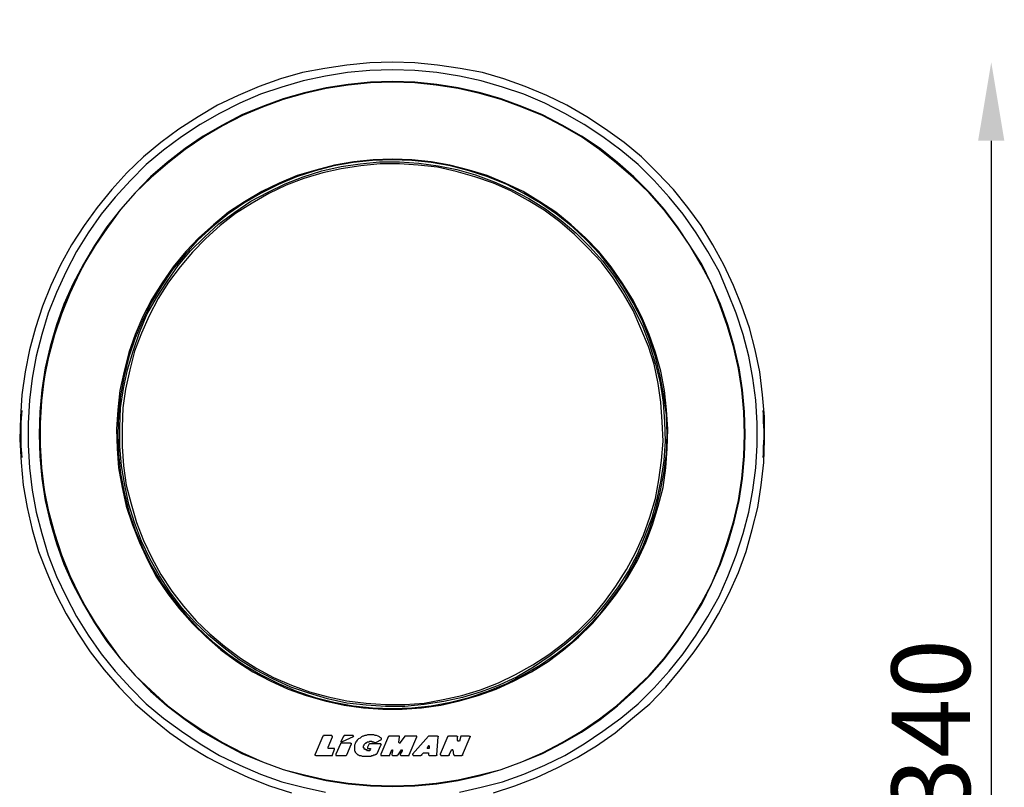
# Model space of a CAD drawing. Units: inches. Extents: x 114 to 9288, y -1559 to 1478.
# Drawn here: x 1638 to 1889, y 865 to 1061 of the extents above; entities that cross this region are included whole.
import ezdxf

# ---------------------------------------------------------------- set-up
doc = ezdxf.new("R2010")
doc.units = ezdxf.units.IN
doc.header["$MEASUREMENT"] = 0
doc.layers.add('Layer 1', color=7, linetype='Continuous')
doc.styles.get("Standard").update_dxf_attribs({"font": 'univer.TTF'})
doc.dimstyles.new('STANDARD$0', dxfattribs={"dimscale": 8, "dimtxt": 2.5, "dimasz": 2.5, "dimexe": 1.25, "dimexo": 0.625, "dimtad": 1, "dimdec": 0, "dimzin": 0, "dimdsep": 46, "dimlunit": 6, "dimtxsty": 'Standard', "dimcen": 2.5, "dimse1": 1, "dimse2": 1, "dimclrd": 5, "dimclre": 5, "dimclrt": 2, "dimadec": 0, "dimazin": 0, "dimtfac": 1, "dimtdec": 4, "dimtmove": 0, "dimatfit": 3, "dimfxl": 1, "dimtolj": 1, "dimtzin": 0, "dimarcsym": 0})

# ---------------------------------------------------------------- blocks, each defined once
blk = doc.blocks.new('*D141')
at = {"color": 5, "lineweight": -2, "transparency": 16777216}
blk.add_line((1885.62, 1030.37), (1885.62, 730.75), dxfattribs=at)
at = {"color": 5, "transparency": 16777216}
for points in [[(1882.28, 1030.37), (1888.95, 1030.37), (1885.62, 1050.37)], [(1882.28, 730.75), (1888.95, 730.75), (1885.62, 710.75)]]:
    blk.add_solid(points, dxfattribs=at)
at = {"layer": 'Defpoints', "color": 0, "transparency": 16777216}
for p in [(1733.08, 1050.37), (1800.05, 710.75), (1885.62, 710.75)]:
    blk.add_point(p, dxfattribs=at)
at = {"color": 2, "transparency": 16777216, "insert": (1870.23, 880.56), "char_height": 20, "attachment_point": 5, "rotation": 90}
blk.add_mtext('\\A1;340', dxfattribs=at)
blk = doc.blocks.new('*D142')
at = {"color": 5, "lineweight": -2, "transparency": 16777216}
blk.add_line((1658.08, 1114.59), (1807.89, 1114.59), dxfattribs=at)
at = {"color": 5, "transparency": 16777216}
for points in [[(1658.08, 1117.93), (1658.08, 1111.26), (1638.08, 1114.59)], [(1807.89, 1117.93), (1807.89, 1111.26), (1827.89, 1114.59)]]:
    blk.add_solid(points, dxfattribs=at)
at = {"layer": 'Defpoints', "color": 0, "transparency": 16777216}
for p in [(1827.89, 1114.59), (1638.08, 954.14), (1827.89, 954.14)]:
    blk.add_point(p, dxfattribs=at)
at = {"color": 2, "transparency": 16777216, "insert": (1732.99, 1129.99), "char_height": 20, "attachment_point": 5}
blk.add_mtext('\\A1;190', dxfattribs=at)

msp = doc.modelspace()

# ---------------------------------------------------------------- linework, layer by layer
at = {"layer": 'Layer 1', "color": 7, "lineweight": 25, "true_color": 0xffffff}
for points in [[(1733.08, 1050.37), (1727.26, 1050.19), (1721.45, 1049.66), (1715.81, 1048.78), (1710.17, 1047.72), (1704.53, 1046.14), (1699.06, 1044.2), (1693.78, 1041.91), (1688.49, 1039.44), (1683.55, 1036.44), (1678.62, 1033.27), (1674.04, 1029.92), (1669.63, 1026.22), (1665.4, 1022.17), (1661.52, 1017.94), (1657.82, 1013.36), (1654.47, 1008.77), (1651.3, 1003.84), (1648.48, 998.73), (1646.01, 993.44), (1643.9, 988.15), (1642.14, 982.69), (1640.55, 977.05), (1639.49, 971.41), (1638.61, 965.6), (1638.26, 959.96), (1638.08, 954.14), (1638.44, 948.32), (1638.96, 942.51), (1640.02, 936.87), (1641.26, 931.23), (1642.84, 925.59), (1644.96, 920.3), (1647.25, 914.84), (1649.89, 909.73), (1652.89, 904.79), (1656.06, 900.03), (1659.58, 895.45), (1663.46, 891.05), (1667.52, 886.82), (1671.75, 883.12), (1676.33, 879.41), (1681.09, 876.07), (1686.02, 873.07), (1691.13, 870.43), (1696.42, 867.96), (1701.71, 865.84), (1707.35, 864.08)], [(1733.08, 1050.37), (1727.26, 1050.19), (1721.45, 1049.66), (1715.81, 1048.78), (1710.17, 1047.72), (1704.53, 1046.14), (1699.06, 1044.2), (1693.78, 1041.91), (1688.49, 1039.44), (1683.55, 1036.44), (1678.62, 1033.27), (1674.04, 1029.92), (1669.63, 1026.22), (1665.4, 1022.17), (1661.52, 1017.94), (1657.82, 1013.36), (1654.47, 1008.77), (1651.3, 1003.84), (1648.48, 998.73), (1646.01, 993.44), (1643.9, 988.15), (1642.14, 982.69), (1640.55, 977.05), (1639.49, 971.41), (1638.61, 965.6), (1638.26, 959.96), (1638.08, 954.14), (1638.44, 948.32), (1638.96, 942.51), (1640.02, 936.87), (1641.26, 931.23), (1642.84, 925.59), (1644.96, 920.3), (1647.25, 914.84), (1649.89, 909.73), (1652.89, 904.79), (1656.06, 900.03), (1659.58, 895.45), (1663.46, 891.05), (1667.52, 886.82), (1671.75, 883.12), (1676.33, 879.41), (1681.09, 876.07), (1686.02, 873.07), (1691.13, 870.43), (1696.42, 867.96), (1701.71, 865.84), (1707.35, 864.08)], [(1758.81, 864.08), (1764.27, 865.84), (1769.73, 867.96), (1775.02, 870.43), (1780.13, 873.07), (1785.07, 876.07), (1789.83, 879.41), (1794.23, 883.12), (1798.64, 886.82), (1802.69, 891.05), (1806.39, 895.45), (1809.92, 900.03), (1813.27, 904.79), (1816.09, 909.73), (1818.73, 914.84), (1821.2, 920.3), (1823.14, 925.59), (1824.72, 931.23), (1826.13, 936.87), (1827.01, 942.51), (1827.72, 948.32), (1827.89, 954.14), (1827.89, 959.96), (1827.37, 965.6), (1826.66, 971.41), (1825.43, 977.05), (1824.02, 982.69), (1822.08, 988.15), (1819.96, 993.44), (1817.5, 998.73), (1814.68, 1003.84), (1811.68, 1008.77), (1808.33, 1013.36), (1804.63, 1017.94), (1800.58, 1022.17), (1796.52, 1026.22), (1792.12, 1029.92), (1787.36, 1033.27), (1782.6, 1036.44), (1777.49, 1039.44), (1772.38, 1041.91), (1766.91, 1044.2), (1761.45, 1046.14), (1755.99, 1047.72), (1750.35, 1048.78), (1744.53, 1049.66), (1738.72, 1050.19), (1733.08, 1050.37)], [(1758.81, 864.08), (1764.27, 865.84), (1769.73, 867.96), (1775.02, 870.43), (1780.13, 873.07), (1785.07, 876.07), (1789.83, 879.41), (1794.23, 883.12), (1798.64, 886.82), (1802.69, 891.05), (1806.39, 895.45), (1809.92, 900.03), (1813.27, 904.79), (1816.09, 909.73), (1818.73, 914.84), (1821.2, 920.3), (1823.14, 925.59), (1824.72, 931.23), (1826.13, 936.87), (1827.01, 942.51), (1827.72, 948.32), (1827.89, 954.14), (1827.89, 959.96), (1827.37, 965.6), (1826.66, 971.41), (1825.43, 977.05), (1824.02, 982.69), (1822.08, 988.15), (1819.96, 993.44), (1817.5, 998.73), (1814.68, 1003.84), (1811.68, 1008.77), (1808.33, 1013.36), (1804.63, 1017.94), (1800.58, 1022.17), (1796.52, 1026.22), (1792.12, 1029.92), (1787.36, 1033.27), (1782.6, 1036.44), (1777.49, 1039.44), (1772.38, 1041.91), (1766.91, 1044.2), (1761.45, 1046.14), (1755.99, 1047.72), (1750.35, 1048.78), (1744.53, 1049.66), (1738.72, 1050.19), (1733.08, 1050.37)], [(1733.08, 1048.43), (1727.26, 1048.25), (1721.62, 1047.72), (1715.98, 1046.84), (1710.34, 1045.61), (1704.88, 1044.02), (1699.42, 1042.26), (1694.13, 1039.97), (1689.02, 1037.33), (1684.08, 1034.51), (1679.32, 1031.33), (1674.74, 1027.98), (1670.34, 1024.28), (1666.28, 1020.23), (1662.4, 1016), (1658.88, 1011.59), (1655.53, 1006.84), (1652.54, 1002.08), (1649.89, 996.97), (1647.42, 991.68), (1645.31, 986.39), (1643.72, 980.93), (1642.31, 975.46), (1641.26, 969.83), (1640.55, 964.19), (1640.2, 958.37), (1640.2, 952.73), (1640.55, 946.91), (1641.26, 941.27), (1642.31, 935.63), (1643.72, 930.17), (1645.31, 924.71), (1647.42, 919.24), (1649.89, 914.13), (1652.54, 909.02), (1655.53, 904.26), (1658.88, 899.51), (1662.4, 895.1), (1666.28, 890.87), (1670.34, 886.82), (1674.74, 883.12), (1679.32, 879.77), (1684.08, 876.59), (1689.02, 873.6), (1694.13, 871.13), (1699.42, 868.84), (1704.88, 866.9), (1710.34, 865.49), (1715.98, 864.26)], [(1750.17, 864.26), (1755.64, 865.49), (1761.1, 866.9), (1766.56, 868.84), (1771.85, 871.13), (1776.96, 873.6), (1781.9, 876.59), (1786.65, 879.77), (1791.24, 883.12), (1795.64, 886.82), (1799.7, 890.87), (1803.57, 895.1), (1807.1, 899.51), (1810.45, 904.26), (1813.44, 909.02), (1816.26, 914.13), (1818.55, 919.24), (1820.67, 924.71), (1822.43, 930.17), (1823.84, 935.63), (1824.9, 941.27), (1825.6, 946.91), (1825.96, 952.73), (1825.96, 958.37), (1825.6, 964.19), (1824.9, 969.83), (1823.84, 975.46), (1822.43, 980.93), (1820.67, 986.39), (1818.55, 991.68), (1816.26, 996.97), (1813.44, 1002.08), (1810.45, 1006.84), (1807.1, 1011.59), (1803.57, 1016), (1799.7, 1020.23), (1795.64, 1024.28), (1791.24, 1027.98), (1786.65, 1031.33), (1781.9, 1034.51), (1776.96, 1037.33), (1771.85, 1039.97), (1766.56, 1042.26), (1761.1, 1044.02), (1755.64, 1045.61), (1750.17, 1046.84), (1744.36, 1047.72), (1738.72, 1048.25), (1733.08, 1048.43)], [(1733.08, 1045.43), (1727.44, 1045.26), (1721.8, 1044.73), (1716.16, 1043.85), (1710.69, 1042.61), (1705.23, 1041.03), (1699.94, 1039.09), (1694.66, 1036.97), (1689.72, 1034.33), (1684.79, 1031.51), (1680.21, 1028.34), (1675.62, 1024.81), (1671.39, 1021.11), (1667.52, 1017.06), (1663.81, 1012.83), (1660.29, 1008.42), (1657.12, 1003.66), (1654.3, 998.91), (1651.65, 993.79), (1649.36, 988.68), (1647.42, 983.4), (1645.84, 977.93), (1644.6, 972.47), (1643.72, 966.83), (1643.19, 961.19), (1643.02, 955.55), (1643.19, 949.91), (1643.72, 944.27), (1644.6, 938.63), (1645.84, 933.17), (1647.42, 927.7), (1649.36, 922.42), (1651.65, 917.31), (1654.3, 912.19), (1657.12, 907.44), (1660.29, 902.68), (1663.81, 898.27), (1667.52, 894.04), (1671.39, 889.99), (1675.62, 886.29), (1680.21, 882.76), (1684.79, 879.59), (1689.72, 876.77), (1694.66, 874.13), (1699.94, 872.01), (1705.23, 870.07), (1710.69, 868.49), (1716.16, 867.25), (1721.8, 866.37), (1727.44, 865.84), (1733.08, 865.67), (1738.72, 865.84), (1744.36, 866.37), (1749.82, 867.25), (1755.46, 868.49), (1760.75, 870.07), (1766.03, 872.01), (1771.32, 874.13), (1776.26, 876.77), (1781.19, 879.59), (1785.95, 882.76), (1790.36, 886.29), (1794.58, 889.99), (1798.64, 894.04), (1802.34, 898.27), (1805.69, 902.68), (1808.86, 907.44), (1811.86, 912.19), (1814.32, 917.31), (1816.61, 922.42), (1818.55, 927.7), (1820.14, 933.17), (1821.37, 938.63), (1822.25, 944.27), (1822.78, 949.91), (1822.96, 955.55), (1822.78, 961.19), (1822.25, 966.83), (1821.37, 972.47), (1820.14, 977.93), (1818.55, 983.4), (1816.61, 988.68), (1814.32, 993.79), (1811.86, 998.91), (1808.86, 1003.66), (1805.69, 1008.42), (1802.34, 1012.83), (1798.64, 1017.06), (1794.58, 1021.11), (1790.36, 1024.81), (1785.95, 1028.34), (1781.19, 1031.51), (1776.26, 1034.33), (1771.32, 1036.97), (1766.03, 1039.09), (1760.75, 1041.03), (1755.46, 1042.61), (1749.82, 1043.85), (1744.36, 1044.73), (1738.72, 1045.26), (1733.08, 1045.43)], [(1733.08, 1045.26), (1727.44, 1045.08), (1721.8, 1044.55), (1716.16, 1043.67), (1710.69, 1042.44), (1705.23, 1040.85), (1699.94, 1038.91), (1694.83, 1036.8), (1689.72, 1034.15), (1684.96, 1031.33), (1680.21, 1028.16), (1675.8, 1024.64), (1671.57, 1020.94), (1667.52, 1017.06), (1663.81, 1012.83), (1660.47, 1008.25), (1657.29, 1003.66), (1654.3, 998.73), (1651.83, 993.79), (1649.54, 988.51), (1647.6, 983.22), (1646.01, 977.93), (1644.78, 972.29), (1643.9, 966.83), (1643.37, 961.19), (1643.19, 955.55), (1643.37, 949.91), (1643.9, 944.27), (1644.78, 938.63), (1646.01, 933.17), (1647.6, 927.88), (1649.54, 922.42), (1651.83, 917.31), (1654.3, 912.37), (1657.29, 907.44), (1660.47, 902.85), (1663.81, 898.27), (1667.52, 894.04), (1671.57, 890.16), (1675.8, 886.29), (1680.21, 882.94), (1684.96, 879.77), (1689.72, 876.95), (1694.83, 874.3), (1699.94, 872.01), (1705.23, 870.07), (1710.69, 868.66), (1716.16, 867.43), (1721.8, 866.55), (1727.44, 866.02), (1733.08, 865.84), (1738.72, 866.02), (1744.18, 866.55), (1749.82, 867.43), (1755.28, 868.66), (1760.75, 870.07), (1766.03, 872.01), (1771.32, 874.3), (1776.26, 876.95), (1781.19, 879.77), (1785.77, 882.94), (1790.18, 886.29), (1794.41, 890.16), (1798.46, 894.04), (1802.16, 898.27), (1805.69, 902.85), (1808.86, 907.44), (1811.68, 912.37), (1814.32, 917.31), (1816.44, 922.42), (1818.38, 927.88), (1819.96, 933.17), (1821.2, 938.63), (1822.08, 944.27), (1822.61, 949.91), (1822.78, 955.55), (1822.61, 961.19), (1822.08, 966.83), (1821.2, 972.29), (1819.96, 977.93), (1818.38, 983.22), (1816.44, 988.51), (1814.32, 993.79), (1811.68, 998.73), (1808.86, 1003.66), (1805.69, 1008.25), (1802.16, 1012.83), (1798.46, 1017.06), (1794.41, 1020.94), (1790.18, 1024.64), (1785.77, 1028.16), (1781.19, 1031.33), (1776.26, 1034.15), (1771.32, 1036.8), (1766.03, 1038.91), (1760.75, 1040.85), (1755.28, 1042.44), (1749.82, 1043.67), (1744.18, 1044.55), (1738.72, 1045.08), (1733.08, 1045.26)], [(1733.08, 1025.69), (1728.14, 1025.52), (1723.21, 1024.99), (1718.27, 1024.11), (1713.51, 1022.87), (1708.76, 1021.46), (1704.17, 1019.52), (1699.77, 1017.41), (1695.36, 1014.77), (1691.31, 1012.12), (1687.43, 1008.95), (1683.73, 1005.6), (1680.38, 1002.08), (1677.21, 998.2), (1674.39, 994.15), (1671.75, 989.92), (1669.45, 985.51), (1667.52, 980.93), (1665.93, 976.35), (1664.7, 971.59), (1663.64, 966.65), (1663.11, 961.72), (1662.76, 956.78), (1662.93, 951.85), (1663.29, 946.91), (1664.17, 941.98), (1665.22, 937.22), (1666.81, 932.46), (1668.57, 927.88), (1670.69, 923.3), (1672.98, 919.07), (1675.8, 914.84), (1678.79, 910.96), (1682.14, 907.26), (1685.67, 903.74), (1689.37, 900.56), (1693.42, 897.57), (1697.48, 894.92), (1701.88, 892.63), (1706.46, 890.52), (1711.05, 888.93), (1715.81, 887.52), (1720.74, 886.46), (1725.67, 885.76), (1730.61, 885.41), (1735.54, 885.41), (1740.48, 885.76), (1745.41, 886.46), (1750.17, 887.52), (1754.93, 888.93), (1759.51, 890.52), (1764.09, 892.63), (1768.5, 894.92), (1772.73, 897.57), (1776.61, 900.56), (1780.49, 903.74), (1784.01, 907.26), (1787.18, 910.96), (1790.18, 914.84), (1793, 919.07), (1795.47, 923.3), (1797.58, 927.88), (1799.34, 932.46), (1800.75, 937.22), (1801.99, 941.98), (1802.69, 946.91), (1803.04, 951.85), (1803.22, 956.78), (1802.87, 961.72), (1802.34, 966.65), (1801.46, 971.59), (1800.05, 976.35), (1798.46, 980.93), (1796.52, 985.51), (1794.23, 989.92), (1791.59, 994.15), (1788.77, 998.2), (1785.6, 1002.08), (1782.25, 1005.6), (1778.55, 1008.95), (1774.67, 1012.12), (1770.62, 1014.77), (1766.39, 1017.41), (1761.8, 1019.52), (1757.22, 1021.46), (1752.64, 1022.87), (1747.7, 1024.11), (1742.95, 1024.99), (1738.01, 1025.52), (1733.08, 1025.69)], [(1733.08, 1025.52), (1727.97, 1025.34), (1723.03, 1024.81), (1718.1, 1023.93), (1713.34, 1022.7), (1708.58, 1021.11), (1704, 1019.17), (1699.42, 1016.88), (1695.19, 1014.41), (1691.13, 1011.59), (1687.25, 1008.42), (1683.55, 1005.07), (1680.21, 1001.37), (1677.03, 997.49), (1674.21, 993.27), (1671.57, 989.04), (1669.45, 984.63), (1667.52, 980.05), (1665.93, 975.29), (1664.7, 970.35), (1663.81, 965.42), (1663.29, 960.48), (1663.11, 955.55), (1663.29, 950.61), (1663.81, 945.5), (1664.7, 940.75), (1665.93, 935.81), (1667.52, 931.05), (1669.45, 926.47), (1671.57, 922.06), (1674.21, 917.66), (1677.03, 913.6), (1680.21, 909.73), (1683.55, 906.03), (1687.25, 902.68), (1691.13, 899.51), (1695.19, 896.69), (1699.42, 894.22), (1704, 891.93), (1708.58, 889.99), (1713.34, 888.4), (1718.1, 887.17), (1723.03, 886.29), (1727.97, 885.76), (1733.08, 885.58), (1738.01, 885.76), (1742.95, 886.29), (1747.88, 887.17), (1752.64, 888.4), (1757.4, 889.99), (1762.16, 891.93), (1766.56, 894.22), (1770.79, 896.69), (1774.85, 899.51), (1778.9, 902.68), (1782.42, 906.03), (1785.95, 909.73), (1788.94, 913.6), (1791.94, 917.66), (1794.41, 922.06), (1796.7, 926.47), (1798.46, 931.05), (1800.05, 935.81), (1801.28, 940.75), (1802.16, 945.5), (1802.87, 950.61), (1803.04, 955.55), (1802.87, 960.48), (1802.16, 965.42), (1801.28, 970.35), (1800.05, 975.29), (1798.46, 980.05), (1796.7, 984.63), (1794.41, 989.04), (1791.94, 993.27), (1788.94, 997.49), (1785.95, 1001.37), (1782.42, 1005.07), (1778.9, 1008.42), (1774.85, 1011.59), (1770.79, 1014.41), (1766.56, 1016.88), (1762.16, 1019.17), (1757.4, 1021.11), (1752.64, 1022.7), (1747.88, 1023.93), (1742.95, 1024.81), (1738.01, 1025.34), (1733.08, 1025.52)], [(1802.16, 948.85), (1801.46, 943.92), (1800.4, 938.98), (1799.17, 934.22), (1797.4, 929.64), (1795.47, 925.06), (1793.17, 920.65), (1790.53, 916.6), (1787.54, 912.55), (1784.36, 908.67), (1780.84, 905.15), (1777.14, 901.97), (1773.26, 898.98), (1769.03, 896.16), (1764.8, 893.69), (1760.22, 891.57), (1755.64, 889.81), (1750.88, 888.4), (1746.12, 887.34), (1741.18, 886.64), (1736.25, 886.11), (1731.31, 886.11), (1726.38, 886.46), (1721.45, 886.99), (1716.51, 888.05), (1711.75, 889.46), (1707.17, 891.05), (1702.59, 893.16), (1698.18, 895.45), (1693.95, 898.1), (1690.07, 901.09), (1686.2, 904.26), (1682.67, 907.61), (1679.32, 911.31), (1676.33, 915.37), (1673.68, 919.42), (1671.22, 923.83), (1669.1, 928.23), (1667.34, 932.99), (1665.93, 937.57), (1664.87, 942.51), (1663.99, 947.44), (1663.64, 952.38), (1663.64, 957.31), (1663.81, 962.25), (1664.52, 967.18), (1665.58, 971.94), (1666.99, 976.7), (1668.57, 981.46), (1670.51, 986.04), (1672.98, 990.27), (1675.62, 994.5), (1678.44, 998.55), (1681.61, 1002.25), (1685.14, 1005.78), (1688.84, 1009.13), (1692.89, 1012.12), (1696.95, 1014.94), (1701.35, 1017.23), (1705.76, 1019.35), (1710.34, 1021.11), (1715.1, 1022.7), (1720.03, 1023.75), (1724.79, 1024.46), (1729.73, 1024.99), (1734.84, 1024.99), (1739.77, 1024.64), (1744.71, 1023.93), (1749.47, 1023.05), (1754.23, 1021.64), (1758.98, 1019.88), (1763.39, 1017.94), (1767.8, 1015.65), (1772.03, 1013), (1776.08, 1010.01), (1779.78, 1006.84), (1783.31, 1003.31), (1786.65, 999.61), (1789.65, 995.73), (1792.29, 991.68), (1794.76, 987.27), (1796.88, 982.87), (1798.64, 978.11), (1800.05, 973.35), (1801.28, 968.59), (1801.99, 963.66), (1802.34, 958.72), (1802.52, 953.79), (1802.16, 948.85)], [(1801.63, 948.85), (1801.99, 953.79), (1801.81, 958.72), (1801.46, 963.66), (1800.75, 968.42), (1799.7, 973.35), (1798.29, 977.93), (1796.35, 982.51), (1794.41, 987.1), (1791.94, 991.33), (1789.3, 995.38), (1786.3, 999.43), (1782.95, 1002.96), (1779.43, 1006.48), (1775.73, 1009.66), (1771.67, 1012.65), (1767.62, 1015.12), (1763.21, 1017.59), (1758.81, 1019.52), (1754.05, 1021.11), (1749.29, 1022.52), (1744.53, 1023.58), (1739.6, 1024.11), (1734.84, 1024.46), (1729.9, 1024.46), (1724.97, 1023.93), (1720.03, 1023.23), (1715.28, 1022.17), (1710.52, 1020.76), (1705.94, 1019), (1701.53, 1016.88), (1697.3, 1014.41), (1693.07, 1011.77), (1689.19, 1008.77), (1685.49, 1005.43), (1682.14, 1001.9), (1678.97, 998.2), (1675.97, 994.32), (1673.33, 990.09), (1671.04, 985.69), (1669.1, 981.28), (1667.34, 976.7), (1666.11, 971.94), (1665.05, 967.01), (1664.34, 962.25), (1664.17, 957.31), (1664.17, 952.38), (1664.52, 947.44), (1665.22, 942.51), (1666.46, 937.75), (1667.87, 932.99), (1669.63, 928.41), (1671.75, 924), (1674.04, 919.77), (1676.86, 915.54), (1679.85, 911.67), (1683.02, 907.97), (1686.55, 904.62), (1690.25, 901.44), (1694.3, 898.45), (1698.53, 895.8), (1702.76, 893.51), (1707.35, 891.57), (1711.93, 889.81), (1716.69, 888.58), (1721.45, 887.52), (1726.38, 886.99), (1731.31, 886.64), (1736.25, 886.64), (1741.18, 886.99), (1745.94, 887.87), (1750.7, 888.93), (1755.46, 890.34), (1760.04, 892.1), (1764.45, 894.22), (1768.85, 896.69), (1772.91, 899.33), (1776.78, 902.33), (1780.49, 905.5), (1784.01, 909.02), (1787.18, 912.9), (1790, 916.78), (1792.65, 921.01), (1794.94, 925.24), (1797.05, 929.82), (1798.64, 934.4), (1800.05, 939.16), (1800.93, 943.92), (1801.63, 948.85)], [(1662.58, 900.03), (1659.23, 904.62), (1656.06, 909.37), (1653.42, 914.31), (1650.95, 919.42), (1648.83, 924.71), (1647.07, 930.17), (1645.49, 935.81), (1644.43, 941.27), (1643.72, 946.91), (1643.37, 952.73), (1643.37, 958.37), (1643.72, 964.01), (1644.43, 969.83), (1645.49, 975.29), (1647.07, 980.93), (1648.83, 986.22), (1650.95, 991.5), (1653.42, 996.79), (1656.06, 1001.72), (1659.23, 1006.48), (1662.58, 1011.07)], [(1638.61, 961.54), (1638.44, 959.6), (1638.26, 957.49), (1638.26, 955.55)], [(1638.61, 949.56), (1638.44, 950.97), (1638.44, 952.55), (1638.44, 953.96), (1638.44, 955.55), (1638.44, 956.96), (1638.44, 958.55), (1638.44, 959.96), (1638.61, 961.54)], [(1827.89, 955.55), (1827.72, 957.49), (1827.72, 959.6), (1827.54, 961.54)], [(1827.54, 961.54), (1827.54, 959.96), (1827.54, 958.55), (1827.72, 956.96), (1827.72, 955.55), (1827.72, 953.96), (1827.54, 952.55), (1827.54, 950.97), (1827.54, 949.56)], [(1638.26, 955.55), (1638.26, 953.61), (1638.44, 951.5), (1638.61, 949.56)], [(1827.54, 949.56), (1827.72, 951.5), (1827.72, 953.61), (1827.89, 955.55)], [(1715.28, 878.53), (1713.34, 873.95)], [(1715.45, 878.71), (1715.45, 878.53), (1715.28, 878.53)], [(1717.57, 878.71), (1715.45, 878.71)], [(1716.69, 875.71), (1717.74, 878.36)], [(1717.74, 878.36), (1717.74, 878.36), (1717.74, 878.53), (1717.57, 878.53), (1717.57, 878.71)], [(1720.56, 878.53), (1720.03, 877.3)], [(1723.03, 878.36), (1720.21, 877.12)], [(1720.56, 878.53), (1720.56, 878.53), (1720.74, 878.53), (1720.74, 878.71)], [(1723.03, 878.71), (1720.74, 878.71)], [(1723.03, 878.36), (1723.21, 878.53), (1723.03, 878.53), (1723.03, 878.71)], [(1724.97, 878.18), (1724.79, 878)], [(1725.15, 878.36), (1724.97, 878.18)], [(1725.5, 878.53), (1725.15, 878.36)], [(1725.67, 878.53), (1725.5, 878.53)], [(1726.03, 878.71), (1725.67, 878.53)], [(1726.38, 878.71), (1726.03, 878.71)], [(1726.73, 878.89), (1726.38, 878.71)], [(1727.08, 878.89), (1726.73, 878.89)], [(1727.79, 878.89), (1727.08, 878.89)], [(1728.32, 878.89), (1727.79, 878.89)], [(1728.67, 878.71), (1728.32, 878.89)], [(1729.02, 878.71), (1728.67, 878.71)], [(1729.38, 878.53), (1729.02, 878.71)], [(1729.73, 878.36), (1729.38, 878.53)], [(1729.9, 878.18), (1729.73, 878.36)], [(1730.26, 878), (1729.9, 878.18)], [(1732.02, 878.53), (1730.08, 873.95)], [(1732.02, 878.53), (1732.02, 878.53), (1732.2, 878.53)], [(1734.66, 878.53), (1732.2, 878.53)], [(1734.84, 878.36), (1734.84, 878.36), (1734.84, 878.53), (1734.66, 878.53)], [(1734.66, 876.95), (1734.84, 878.36)], [(1736.25, 878.53), (1735.02, 876.95)], [(1736.43, 878.53), (1736.43, 878.53), (1736.25, 878.53)], [(1739.07, 878.53), (1736.43, 878.53)], [(1737.31, 873.77), (1739.25, 878.36)], [(1742.24, 878.53), (1738.19, 873.95)], [(1739.25, 878.36), (1739.25, 878.36), (1739.25, 878.53), (1739.07, 878.53)], [(1744.53, 878.53), (1742.24, 878.53)], [(1742.24, 878.53), (1742.24, 878.53)], [(1744.36, 873.77), (1744.71, 878.36)], [(1744.53, 878.53), (1744.53, 878.53), (1744.71, 878.53), (1744.71, 878.36)], [(1747.18, 878.53), (1745.24, 873.95)], [(1747.18, 878.53), (1747.18, 878.53), (1747.35, 878.53)], [(1749.47, 878.53), (1747.35, 878.53)], [(1749.47, 878.53), (1749.47, 878.53), (1749.64, 878.53), (1749.64, 878.36)], [(1749.64, 877.48), (1749.64, 878.36)], [(1750.52, 878.53), (1750.17, 877.3)], [(1750.7, 878.53), (1750.7, 878.53), (1750.52, 878.53)], [(1752.64, 878.53), (1750.7, 878.53)], [(1750.88, 873.77), (1752.82, 878.36)], [(1752.64, 878.53), (1752.82, 878.53), (1752.82, 878.36)], [(1716.86, 875.36), (1716.86, 875.36), (1716.69, 875.36), (1716.69, 875.54), (1716.69, 875.71)], [(1719.86, 876.59), (1718.63, 873.95)], [(1720.03, 876.77), (1719.86, 876.77), (1719.86, 876.59)], [(1720.21, 877.12), (1720.21, 877.12), (1720.03, 877.12), (1720.03, 877.3)], [(1722.33, 876.77), (1720.03, 876.77)], [(1721.45, 873.77), (1722.5, 876.42)], [(1722.33, 876.77), (1722.33, 876.77), (1722.5, 876.77), (1722.5, 876.59), (1722.5, 876.42)], [(1723.56, 876.59), (1723.38, 876.24)], [(1723.38, 876.24), (1723.38, 876.07)], [(1723.38, 876.07), (1723.38, 875.89)], [(1723.38, 875.89), (1723.38, 875.71)], [(1723.38, 875.71), (1723.38, 875.36)], [(1723.74, 876.95), (1723.56, 876.77)], [(1723.56, 876.77), (1723.56, 876.59)], [(1723.91, 877.3), (1723.74, 877.12)], [(1723.74, 877.12), (1723.74, 876.95)], [(1724.09, 877.48), (1723.91, 877.3)], [(1724.27, 877.65), (1724.09, 877.48)], [(1724.44, 877.83), (1724.27, 877.65)], [(1724.79, 878), (1724.44, 877.83)], [(1725.67, 876.07), (1725.85, 876.24)], [(1725.67, 875.89), (1725.67, 876.07)], [(1725.67, 876.07), (1725.67, 876.07)], [(1725.67, 876.07), (1725.67, 876.07)], [(1725.67, 875.71), (1725.67, 875.89)], [(1725.67, 875.89), (1725.67, 875.89)], [(1725.67, 875.54), (1725.67, 875.71)], [(1725.67, 875.71), (1725.67, 875.71)], [(1725.85, 875.54), (1725.67, 875.54)], [(1725.85, 876.42), (1726.03, 876.59)], [(1725.85, 876.24), (1725.85, 876.42)], [(1725.85, 876.42), (1725.85, 876.42)], [(1725.85, 876.24), (1725.85, 876.24)], [(1725.85, 875.36), (1725.85, 875.54)], [(1726.03, 876.59), (1726.2, 876.77)], [(1726.03, 876.59), (1726.03, 876.59)], [(1726.03, 876.59), (1726.03, 876.59)], [(1726.2, 876.77), (1726.2, 876.77)], [(1726.2, 876.77), (1726.38, 876.77)], [(1726.38, 876.77), (1726.38, 876.95)], [(1726.38, 876.95), (1726.56, 876.95)], [(1726.56, 876.95), (1726.73, 877.12)], [(1726.56, 876.95), (1726.56, 876.95)], [(1726.73, 877.12), (1726.73, 877.12)], [(1726.73, 877.12), (1726.91, 877.12)], [(1727.08, 876.42), (1726.73, 875.71)], [(1726.73, 875.71), (1726.73, 875.71), (1726.73, 875.54), (1726.73, 875.36), (1726.91, 875.36)], [(1726.91, 877.12), (1726.91, 877.12)], [(1726.91, 877.12), (1727.08, 877.12)], [(1727.08, 877.12), (1727.26, 877.3)], [(1727.26, 876.59), (1727.26, 876.59), (1727.08, 876.42)], [(1727.26, 877.3), (1727.26, 877.3)], [(1727.26, 877.3), (1727.44, 877.3)], [(1729.9, 876.59), (1727.26, 876.59)], [(1727.44, 877.3), (1727.61, 877.3)], [(1727.61, 877.3), (1727.61, 877.3)], [(1727.61, 877.3), (1727.79, 877.3)], [(1727.79, 877.3), (1727.79, 877.12)], [(1727.79, 877.12), (1727.97, 877.12)], [(1727.97, 877.12), (1727.97, 877.12)], [(1727.97, 877.12), (1728.14, 877.12)], [(1728.14, 877.12), (1728.14, 877.12)], [(1728.14, 877.12), (1728.32, 877.12)], [(1728.32, 877.12), (1728.32, 876.95)], [(1728.32, 876.95), (1728.32, 876.95), (1728.49, 876.95), (1728.67, 876.95), (1728.85, 876.95)], [(1728.85, 876.95), (1730.26, 877.65)], [(1729.2, 874.13), (1730.08, 876.24)], [(1730.08, 876.24), (1730.26, 876.42), (1730.08, 876.42), (1730.08, 876.59), (1729.9, 876.59)], [(1730.26, 877.83), (1730.26, 878)], [(1730.26, 877.65), (1730.26, 877.65), (1730.26, 877.83)], [(1735.02, 876.95), (1735.02, 876.77), (1734.84, 876.77), (1734.66, 876.95)], [(1742.24, 876.07), (1741.89, 875.54)], [(1741.89, 875.54), (1741.89, 875.54), (1741.89, 875.36)], [(1742.42, 876.07), (1742.42, 876.07), (1742.24, 876.07)], [(1742.42, 875.54), (1742.42, 875.54), (1742.42, 875.36), (1742.24, 875.36)], [(1742.42, 876.07), (1742.42, 875.54)], [(1750.17, 877.3), (1750, 877.3), (1749.82, 877.3), (1749.64, 877.48)], [(1713.51, 873.6), (1713.51, 873.6), (1713.34, 873.6), (1713.34, 873.77), (1713.34, 873.95)], [(1713.51, 873.6), (1717.57, 873.6)], [(1718.1, 875.36), (1716.86, 875.36)], [(1717.57, 873.6), (1717.57, 873.6), (1717.74, 873.6), (1717.74, 873.77)], [(1717.74, 873.77), (1718.27, 875.18)], [(1718.27, 875.18), (1718.27, 875.18), (1718.27, 875.36), (1718.1, 875.36)], [(1718.63, 873.95), (1718.63, 873.77), (1718.63, 873.6), (1718.8, 873.6)], [(1718.8, 873.6), (1721.27, 873.6)], [(1721.27, 873.6), (1721.27, 873.6), (1721.45, 873.77)], [(1723.38, 875.36), (1723.38, 875.18)], [(1723.38, 875.18), (1723.38, 875.01)], [(1723.38, 875.01), (1723.38, 874.83)], [(1723.38, 874.83), (1723.56, 874.66)], [(1723.56, 874.66), (1723.56, 874.48)], [(1723.56, 874.48), (1723.74, 874.3)], [(1723.74, 874.3), (1723.91, 874.13)], [(1723.91, 874.13), (1724.09, 873.95)], [(1724.09, 873.95), (1724.27, 873.77)], [(1724.27, 873.77), (1724.44, 873.77)], [(1724.44, 873.77), (1724.62, 873.6)], [(1724.62, 873.6), (1724.79, 873.6)], [(1724.79, 873.6), (1724.97, 873.6)], [(1724.97, 873.6), (1725.32, 873.42)], [(1725.32, 873.42), (1725.5, 873.42)], [(1725.5, 873.42), (1725.67, 873.42)], [(1725.67, 873.42), (1725.85, 873.42)], [(1725.85, 875.18), (1725.85, 875.36)], [(1725.85, 875.36), (1725.85, 875.36)], [(1725.85, 875.36), (1725.85, 875.36)], [(1726.03, 875.18), (1725.85, 875.18)], [(1725.85, 873.42), (1726.2, 873.42)], [(1726.2, 875.18), (1726.03, 875.18)], [(1726.03, 875.18), (1726.03, 875.18)], [(1726.2, 875.01), (1726.2, 875.18)], [(1726.38, 875.01), (1726.2, 875.01)], [(1726.2, 873.42), (1726.38, 873.42)], [(1726.56, 875.01), (1726.38, 875.01)], [(1726.38, 875.01), (1726.38, 875.01)], [(1726.38, 873.42), (1726.56, 873.42)], [(1726.73, 874.83), (1726.56, 875.01)], [(1726.56, 875.01), (1726.56, 875.01)], [(1726.56, 873.42), (1726.91, 873.42)], [(1726.91, 874.83), (1726.73, 874.83)], [(1726.73, 874.83), (1726.73, 874.83)], [(1726.91, 875.36), (1727.26, 875.36)], [(1727.08, 874.83), (1726.91, 874.83)], [(1726.91, 874.83), (1726.91, 874.83)], [(1726.91, 873.42), (1727.08, 873.42)], [(1727.26, 874.83), (1727.08, 874.83)], [(1727.08, 873.42), (1727.26, 873.42)], [(1727.26, 875.36), (1727.44, 875.36), (1727.44, 875.18)], [(1727.44, 875.18), (1727.26, 875.01)], [(1727.26, 875.01), (1727.26, 875.01), (1727.26, 874.83)], [(1727.26, 874.83), (1727.26, 874.83)], [(1727.26, 873.42), (1727.61, 873.42)], [(1727.61, 873.42), (1727.79, 873.6)], [(1727.79, 873.6), (1727.97, 873.6)], [(1727.97, 873.6), (1728.14, 873.6)], [(1728.14, 873.6), (1728.32, 873.77)], [(1728.32, 873.77), (1728.67, 873.77)], [(1728.67, 873.77), (1728.85, 873.95)], [(1728.85, 873.95), (1729.02, 873.95)], [(1729.02, 873.95), (1729.2, 874.13)], [(1730.08, 873.95), (1730.08, 873.77), (1730.08, 873.6), (1730.26, 873.6)], [(1730.26, 873.6), (1732.2, 873.6)], [(1732.2, 873.6), (1732.2, 873.6), (1732.37, 873.6), (1732.37, 873.77)], [(1732.37, 873.77), (1732.9, 875.01)], [(1732.9, 875.01), (1732.9, 875.01), (1733.08, 875.01), (1733.08, 874.83)], [(1733.08, 874.83), (1732.9, 873.95)], [(1732.9, 873.95), (1732.9, 873.77), (1733.08, 873.6)], [(1733.08, 873.6), (1734.31, 873.6)], [(1734.31, 873.6), (1734.31, 873.6), (1734.31, 873.77), (1734.49, 873.77)], [(1734.49, 873.77), (1735.37, 875.01)], [(1735.54, 874.83), (1735.02, 873.95)], [(1735.02, 873.95), (1735.02, 873.95), (1735.02, 873.77), (1735.19, 873.6)], [(1735.19, 873.6), (1737.13, 873.6)], [(1735.37, 875.01), (1735.37, 875.01), (1735.54, 875.01), (1735.54, 874.83)], [(1737.13, 873.6), (1737.31, 873.6), (1737.31, 873.77)], [(1738.19, 873.95), (1738.19, 873.95), (1738.19, 873.77), (1738.36, 873.77), (1738.36, 873.6)], [(1738.36, 873.6), (1740.3, 873.6)], [(1740.48, 873.77), (1740.48, 873.77), (1740.48, 873.6), (1740.3, 873.6)], [(1740.48, 873.77), (1741.01, 874.3)], [(1741.01, 874.3), (1741.01, 874.3)], [(1741.01, 874.3), (1742.06, 874.3)], [(1742.24, 875.36), (1741.89, 875.36)], [(1742.06, 874.3), (1742.06, 874.3), (1742.24, 874.3), (1742.24, 874.13)], [(1742.24, 874.13), (1742.24, 873.77)], [(1742.24, 873.77), (1742.24, 873.77), (1742.42, 873.6)], [(1742.42, 873.6), (1744.18, 873.6)], [(1744.36, 873.77), (1744.36, 873.77), (1744.36, 873.6), (1744.18, 873.6)], [(1745.24, 873.95), (1745.24, 873.95), (1745.24, 873.77), (1745.41, 873.77), (1745.41, 873.6)], [(1745.41, 873.6), (1747.35, 873.6)], [(1747.53, 873.77), (1747.53, 873.77), (1747.53, 873.6), (1747.35, 873.6)], [(1747.53, 873.77), (1748.06, 875.01)], [(1748.41, 875.01), (1748.59, 873.77)], [(1748.59, 873.77), (1748.59, 873.77), (1748.76, 873.77), (1748.76, 873.6)], [(1748.76, 873.6), (1750.7, 873.6)], [(1750.88, 873.77), (1750.88, 873.77), (1750.88, 873.6), (1750.7, 873.6)]]:
    msp.add_lwpolyline(points, dxfattribs=at)
msp.add_open_spline([(1748.06, 875.01), (1748.06, 875.01), (1748.06, 875.01), (1748.06, 875.01), (1748.06, 875.01), (1748.23, 875.01), (1748.23, 875.01), (1748.23, 875.01), (1748.23, 875.18), (1748.23, 875.18), (1748.23, 875.18), (1748.23, 875.01), (1748.23, 875.01), (1748.23, 875.01), (1748.41, 875.01), (1748.41, 875.01)], degree=3, knots=[0, 0, 0, 0, 1, 1, 1, 2, 2, 2, 3, 3, 3, 4, 4, 4, 5, 5, 5, 5], dxfattribs=at)

# ---------------------------------------------------------------- dimensions: what is measured, and where the dimension line sits
at = {"color": 1}
dim = msp.add_linear_dim(base=(1827.89, 1114.59), p1=(1638.08, 954.14), p2=(1827.89, 954.14), dimstyle='STANDARD$0', dxfattribs=at)
dim.commit()
dim.dimension.update_dxf_attribs({"geometry": '*D142', "text_midpoint": (1732.99, 1129.99)})
dim = msp.add_linear_dim(base=(1885.62, 710.75), p1=(1733.08, 1050.37), p2=(1800.05, 710.75), angle=90, dimstyle='STANDARD$0', dxfattribs=at)
dim.commit()
dim.dimension.update_dxf_attribs({"geometry": '*D141', "text_midpoint": (1870.23, 880.56)})

doc.saveas('drawing.dxf')
